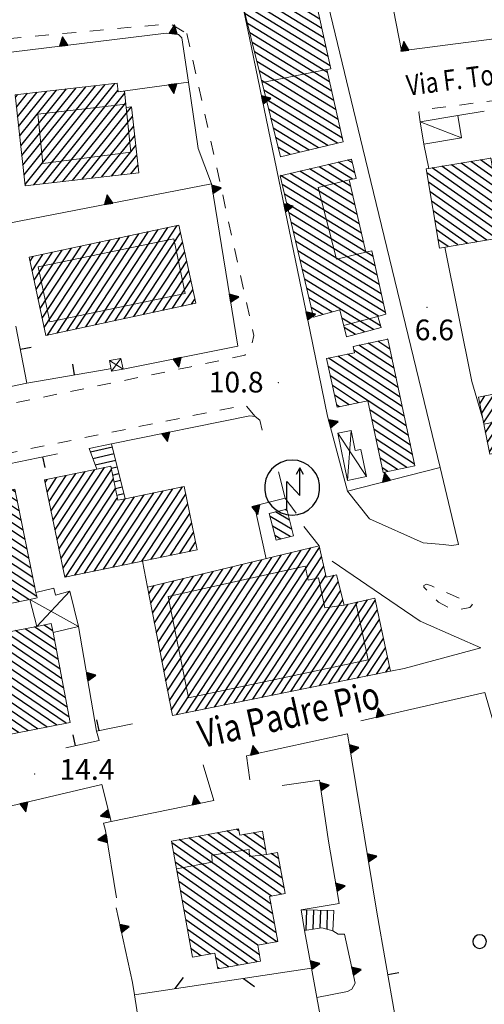
# Model space of a CAD drawing. Extents: x 2427399 to 2429179, y 4753502 to 4754719.
# Drawn here: x 2428675 to 2428743, y 4754499 to 4754642 of the extents above; entities that cross this region are included whole.
import ezdxf

# ---------------------------------------------------------------- set-up
doc = ezdxf.new("R2010")
doc.units = 0
doc.header["$LTSCALE"] = 2
doc.header["$MEASUREMENT"] = 0
for name, pattern in [('MARCIAP', [2, 1, -1]), ('MUROSIMB', [5, 2.5, 2.5]), ('RECINZ', [20, 5, 5, 5, 5]), ('SOSTEGNO', [8, 4, 4])]:
    doc.linetypes.add(name, pattern=pattern)
for name, color, linetype in [('010308', 1, 'SOSTEGNO'), ('030101', 1, 'Continuous'), ('050104', 5, 'Continuous'), ('050109', 5, 'MARCIAP'), ('050401', 1, 'MARCIAP'), ('060101', 5, 'Continuous'), ('060102', 1, 'Continuous'), ('060110', 5, 'Continuous'), ('060118', 5, 'Continuous'), ('060403', 5, 'Continuous'), ('060512', 5, 'Continuous'), ('060551', 1, 'Continuous'), ('060801', 1, 'MUROSIMB'), ('060804', 1, 'RECINZ'), ('080203', 3, 'Continuous'), ('CAMPITURA_060101', 1, 'Continuous'), ('CAMPITURA_060102', 1, 'Continuous'), ('CAMPITURA_060512', 1, 'Continuous'), ('V0115', 7, 'Continuous'), ('V0212', 6, 'Continuous'), ('V0213', 6, 'Continuous'), ('V0252', 6, 'Continuous')]:
    doc.layers.add(name, color=color, linetype=linetype)
doc.styles.add('Style07', font='Arial', dxfattribs={"height": 0.2})

# ---------------------------------------------------------------- blocks, each defined once
blk = doc.blocks.new('S32')
for p, q in [((-1.105, 2.897), (-1.349, 2.558)), ((-0.795, 3.178), (-1.105, 2.897)), ((-0.433, 3.388), (-0.795, 3.178)), ((-0.036, 3.518), (-0.433, 3.388)), ((0.38, 3.563), (-0.036, 3.518)), ((0.796, 3.52), (0.38, 3.563)), ((0.942, 2.999), (0.683, 2.502)), ((1.194, 3.392), (0.796, 3.52)), ((0.947, 0.994), (0.942, 2.999)), ((1.214, 2.503), (0.942, 2.999)), ((1.557, 3.184), (1.194, 3.392)), ((1.868, 2.905), (1.557, 3.184)), ((2.115, 2.567), (1.868, 2.905)), ((-1.519, 2.176), (-1.604, 1.767)), ((-1.349, 2.558), (-1.519, 2.176)), ((2.286, 2.186), (2.115, 2.567)), ((2.374, 1.777), (2.286, 2.186)), ((-1.604, 1.767), (-1.603, 1.349)), ((0, 0), (-0.005, 2)), ((-0.005, 2), (0.947, 0.994)), ((2.375, 1.359), (2.374, 1.777)), ((-1.603, 1.349), (-1.515, 0.94)), ((-1.515, 0.94), (-1.344, 0.558)), ((2.12, 0.567), (2.289, 0.95)), ((2.289, 0.95), (2.375, 1.359)), ((-1.344, 0.558), (-1.098, 0.221)), ((-1.098, 0.221), (-0.786, -0.058)), ((1.565, -0.052), (1.875, 0.228)), ((1.875, 0.228), (2.12, 0.567)), ((-0.786, -0.058), (-0.424, -0.266)), ((-0.424, -0.266), (-0.026, -0.394)), ((-0.026, -0.394), (0.39, -0.437)), ((0.39, -0.437), (0.806, -0.392)), ((0.806, -0.392), (1.203, -0.262)), ((1.203, -0.262), (1.565, -0.052))]:
    blk.add_line(p, q)
blk = doc.blocks.new('CAMP_3A0A9657')
at = {"layer": 'CAMPITURA_060101', "linetype": 'Continuous'}
for p, q in [((2428754.923, 4754586.176), (2428757.954, 4754590.791)), ((2428755.823, 4754585.725), (2428759.333, 4754591.068)), ((2428757.177, 4754585.965), (2428760.711, 4754591.344)), ((2428758.556, 4754586.242), (2428762.089, 4754591.621)), ((2428759.934, 4754586.518), (2428762.786, 4754590.86)), ((2428744.544, 4754579.482), (2428751.063, 4754589.407)), ((2428745.922, 4754579.759), (2428752.441, 4754589.683)), ((2428747.3, 4754580.035), (2428753.819, 4754589.96)), ((2428752.166, 4754585.622), (2428755.198, 4754590.237)), ((2428753.545, 4754585.899), (2428756.576, 4754590.514)), ((2428761.312, 4754586.795), (2428763.066, 4754589.465)), ((2428742.33, 4754585.219), (2428744.171, 4754588.022)), ((2428742.61, 4754583.824), (2428745.55, 4754588.299)), ((2428742.89, 4754582.429), (2428746.928, 4754588.576)), ((2428743.171, 4754581.034), (2428748.306, 4754588.853)), ((2428743.451, 4754579.64), (2428749.685, 4754589.13)), ((2428762.69, 4754587.072), (2428763.346, 4754588.07)), ((2428742.05, 4754586.614), (2428742.793, 4754587.746)), ((2428747.926, 4754579.166), (2428752.04, 4754585.431)), ((2428748.206, 4754577.771), (2428752.321, 4754584.036)), ((2428749.289, 4754577.599), (2428752.601, 4754582.641)), ((2428750.667, 4754577.876), (2428752.881, 4754581.246)), ((2428752.046, 4754578.153), (2428753.161, 4754579.851)), ((2428753.424, 4754578.429), (2428753.441, 4754578.456))]:
    blk.add_line(p, q, dxfattribs=at)
blk = doc.blocks.new('CAMP_70C87047')
at = {"layer": 'CAMPITURA_060101', "linetype": 'Continuous'}
for p, q in [((2428743.685, 4754622.149), (2428743.565, 4754622.233)), ((2428745.069, 4754613.843), (2428735.13, 4754620.828)), ((2428744.838, 4754615.227), (2428736.535, 4754621.062)), ((2428744.608, 4754616.611), (2428737.941, 4754621.297)), ((2428744.377, 4754617.996), (2428739.347, 4754621.531)), ((2428744.147, 4754619.38), (2428740.753, 4754621.765)), ((2428743.916, 4754620.764), (2428742.159, 4754621.999)), ((2428745.3, 4754612.458), (2428734.38, 4754620.133)), ((2428745.53, 4754611.074), (2428734.611, 4754618.748)), ((2428744.495, 4754610.579), (2428734.841, 4754617.364)), ((2428743.09, 4754610.345), (2428735.072, 4754615.98)), ((2428741.684, 4754610.111), (2428735.302, 4754614.595)), ((2428740.278, 4754609.876), (2428735.533, 4754613.211)), ((2428738.872, 4754609.642), (2428735.764, 4754611.827)), ((2428737.466, 4754609.408), (2428735.994, 4754610.442))]:
    blk.add_line(p, q, dxfattribs=at)
blk = doc.blocks.new('TRIAN3')
for p, q in [((0.001, 0.542), (-0.25, 0)), ((-0.25, 0), (0.25, 0)), ((-0.222, 0.005), (0.002, 0.478)), ((-0.197, 0.018), (0.005, 0.395)), ((0.215, 0.015), (-0.197, 0.018)), ((-0.149, 0.035), (0.005, 0.308)), ((0.175, 0.036), (-0.149, 0.035)), ((-0.098, 0.073), (0.007, 0.254)), ((0.14, 0.056), (-0.098, 0.073)), ((-0.04, 0.114), (0.006, 0.225)), ((0.092, 0.086), (-0.04, 0.114)), ((0.25, 0), (0.001, 0.542)), ((0.002, 0.478), (0.215, 0.015)), ((0.005, 0.395), (0.175, 0.036)), ((0.005, 0.308), (0.14, 0.056)), ((0.006, 0.225), (0.038, 0.127)), ((0.007, 0.254), (0.092, 0.086))]:
    blk.add_line(p, q)
blk = doc.blocks.new('CAMP_CD71FB6E')
at = {"layer": 'CAMPITURA_060101', "linetype": 'Continuous'}
for p, q in [((2428711.856, 4754515.169), (2428699.854, 4754523.603)), ((2428713.238, 4754515.42), (2428701.236, 4754523.854)), ((2428713.667, 4754516.34), (2428702.618, 4754524.105)), ((2428713.413, 4754517.741), (2428704, 4754524.356)), ((2428713.158, 4754519.142), (2428705.383, 4754524.607)), ((2428707.144, 4754524.592), (2428706.765, 4754524.858)), ((2428711.011, 4754521.874), (2428707.83, 4754524.109)), ((2428710.756, 4754523.275), (2428709.213, 4754524.36)), ((2428712.028, 4754512.603), (2428697.377, 4754522.9)), ((2428711.774, 4754514.004), (2428698.472, 4754523.353)), ((2428712.283, 4754511.202), (2428697.631, 4754521.499)), ((2428712.904, 4754520.543), (2428711.807, 4754521.314)), ((2428712.537, 4754509.801), (2428697.885, 4754520.098)), ((2428712.615, 4754508.524), (2428698.14, 4754518.697)), ((2428711.233, 4754508.273), (2428698.394, 4754517.296)), ((2428709.851, 4754508.022), (2428698.648, 4754515.895)), ((2428710.099, 4754506.625), (2428698.903, 4754514.494)), ((2428709.768, 4754505.636), (2428699.157, 4754513.093)), ((2428708.386, 4754505.385), (2428699.412, 4754511.692)), ((2428707.004, 4754505.134), (2428699.666, 4754510.291)), ((2428702.984, 4754506.736), (2428699.92, 4754508.89)), ((2428701.602, 4754506.485), (2428700.175, 4754507.489)), ((2428705.622, 4754504.883), (2428703.762, 4754506.19)), ((2428704.24, 4754504.632), (2428704.016, 4754504.789))]:
    blk.add_line(p, q, dxfattribs=at)
blk = doc.blocks.new('CAMP_55A4DBC4')
at = {"layer": 'CAMPITURA_060101', "linetype": 'Continuous'}
for p, q in [((2428680.901, 4754549.487), (2428674.714, 4754553.692)), ((2428680.634, 4754550.878), (2428676.1, 4754553.959)), ((2428680.366, 4754552.269), (2428677.487, 4754554.225)), ((2428680.098, 4754553.66), (2428678.874, 4754554.492)), ((2428681.972, 4754543.923), (2428669.168, 4754552.625)), ((2428681.704, 4754545.314), (2428670.554, 4754552.892)), ((2428681.437, 4754546.705), (2428671.941, 4754553.158)), ((2428681.169, 4754548.096), (2428673.327, 4754553.425)), ((2428682.239, 4754542.532), (2428669.217, 4754551.382)), ((2428682.507, 4754541.141), (2428669.485, 4754549.991)), ((2428682.073, 4754540.227), (2428669.752, 4754548.6)), ((2428680.686, 4754539.96), (2428670.02, 4754547.209)), ((2428679.3, 4754539.694), (2428670.288, 4754545.818)), ((2428677.913, 4754539.427), (2428670.555, 4754544.427)), ((2428676.527, 4754539.16), (2428670.823, 4754543.036)), ((2428675.14, 4754538.893), (2428671.091, 4754541.645)), ((2428673.754, 4754538.627), (2428671.358, 4754540.254)), ((2428672.367, 4754538.36), (2428671.626, 4754538.863))]:
    blk.add_line(p, q, dxfattribs=at)
blk = doc.blocks.new('CAMP_9E0E08CA')
at = {"layer": 'CAMPITURA_060101', "linetype": 'Continuous'}
for p, q in [((2428700.831, 4754542.028), (2428716.142, 4754565.336)), ((2428702.212, 4754542.309), (2428717.562, 4754565.677)), ((2428703.593, 4754542.589), (2428718.815, 4754565.763)), ((2428696.763, 4754544.942), (2428709.042, 4754563.634)), ((2428697.036, 4754543.536), (2428710.462, 4754563.975)), ((2428697.308, 4754542.129), (2428711.882, 4754564.315)), ((2428698.069, 4754541.466), (2428713.302, 4754564.655)), ((2428699.45, 4754541.747), (2428714.722, 4754564.996)), ((2428704.974, 4754542.87), (2428719.115, 4754564.398)), ((2428695.673, 4754550.567), (2428703.362, 4754562.273)), ((2428695.945, 4754549.161), (2428704.782, 4754562.613)), ((2428696.218, 4754547.755), (2428706.202, 4754562.954)), ((2428696.491, 4754546.348), (2428707.622, 4754563.294)), ((2428706.355, 4754543.151), (2428719.415, 4754563.034)), ((2428694.582, 4754556.193), (2428697.682, 4754560.911)), ((2428694.855, 4754554.787), (2428699.102, 4754561.252)), ((2428695.127, 4754553.38), (2428700.522, 4754561.592)), ((2428695.4, 4754551.974), (2428701.942, 4754561.933)), ((2428707.736, 4754543.432), (2428719.716, 4754561.669)), ((2428709.117, 4754543.713), (2428720.94, 4754561.711)), ((2428710.498, 4754543.994), (2428721.51, 4754560.758)), ((2428694.037, 4754559.006), (2428694.842, 4754560.231)), ((2428694.31, 4754557.599), (2428696.262, 4754560.571)), ((2428711.879, 4754544.275), (2428721.847, 4754559.45)), ((2428713.26, 4754544.556), (2428722.184, 4754558.141)), ((2428717.403, 4754545.399), (2428725.791, 4754558.169)), ((2428718.784, 4754545.679), (2428726.899, 4754558.033)), ((2428714.641, 4754544.837), (2428722.973, 4754557.521)), ((2428716.022, 4754545.118), (2428724.382, 4754557.845)), ((2428720.165, 4754545.96), (2428727.193, 4754556.66)), ((2428721.546, 4754546.241), (2428727.487, 4754555.286)), ((2428722.927, 4754546.522), (2428727.781, 4754553.913)), ((2428724.308, 4754546.803), (2428728.076, 4754552.539)), ((2428725.689, 4754547.084), (2428728.37, 4754551.166)), ((2428727.069, 4754547.365), (2428728.664, 4754549.792)), ((2428728.45, 4754547.646), (2428728.958, 4754548.419))]:
    blk.add_line(p, q, dxfattribs=at)
blk = doc.blocks.new('B_MURI')
blk.add_line((-0.8, 0), (0, 0))
blk = doc.blocks.new('CAMP_F6609067')
at = {"layer": 'CAMPITURA_060102', "linetype": 'Continuous'}
for p, q in [((2428685.584, 4754579.605), (2428688.764, 4754580.369)), ((2428685.936, 4754578.661), (2428689.003, 4754579.398)), ((2428686.289, 4754577.718), (2428689.243, 4754578.427)), ((2428688.584, 4754577.24), (2428689.482, 4754577.456)), ((2428688.787, 4754576.26), (2428689.722, 4754576.485)), ((2428688.99, 4754575.281), (2428689.961, 4754575.514)), ((2428689.193, 4754574.301), (2428690.201, 4754574.543)), ((2428689.396, 4754573.321), (2428690.44, 4754573.572))]:
    blk.add_line(p, q, dxfattribs=at)
blk = doc.blocks.new('CAMP_032628D1')
at = {"layer": 'CAMPITURA_060101', "linetype": 'Continuous'}
for p, q in [((2428729.613, 4754591.748), (2428724.503, 4754595.105)), ((2428729.316, 4754593.14), (2428725.877, 4754595.398)), ((2428729.019, 4754594.531), (2428727.252, 4754595.692)), ((2428728.722, 4754595.923), (2428728.627, 4754595.985)), ((2428730.207, 4754588.965), (2428722.852, 4754593.796)), ((2428729.91, 4754590.356), (2428723.796, 4754594.373)), ((2428730.802, 4754586.181), (2428720.103, 4754593.209)), ((2428730.504, 4754587.573), (2428721.478, 4754593.503)), ((2428731.099, 4754584.79), (2428720.078, 4754592.029)), ((2428731.396, 4754583.398), (2428720.375, 4754590.638)), ((2428724.463, 4754586.756), (2428720.672, 4754589.246)), ((2428723.089, 4754586.462), (2428720.969, 4754587.854)), ((2428721.714, 4754586.169), (2428721.266, 4754586.463)), ((2428731.693, 4754582.007), (2428726.131, 4754585.66)), ((2428731.99, 4754580.615), (2428726.428, 4754584.269)), ((2428732.287, 4754579.223), (2428726.725, 4754582.877)), ((2428732.584, 4754577.832), (2428727.022, 4754581.485)), ((2428731.477, 4754577.363), (2428727.319, 4754580.094)), ((2428730.102, 4754577.069), (2428727.616, 4754578.702)), ((2428728.727, 4754576.776), (2428727.913, 4754577.311))]:
    blk.add_line(p, q, dxfattribs=at)
blk = doc.blocks.new('CAMP_D3822309')
at = {"layer": 'CAMPITURA_060101', "linetype": 'Continuous'}
for p, q in [((2428723.324, 4754618.189), (2428718.734, 4754621.001)), ((2428723.591, 4754619.198), (2428720.126, 4754621.321)), ((2428723.902, 4754620.18), (2428721.517, 4754621.642)), ((2428723.581, 4754621.55), (2428722.908, 4754621.962)), ((2428724.583, 4754612.726), (2428713.169, 4754619.72)), ((2428724.268, 4754614.091), (2428714.56, 4754620.041)), ((2428723.953, 4754615.457), (2428715.952, 4754620.361)), ((2428723.639, 4754616.823), (2428717.343, 4754620.681)), ((2428724.898, 4754611.36), (2428713.406, 4754618.402)), ((2428725.213, 4754609.994), (2428713.728, 4754617.032)), ((2428725.528, 4754608.628), (2428714.051, 4754615.662)), ((2428726.882, 4754606.626), (2428714.373, 4754614.291)), ((2428727.177, 4754605.272), (2428714.695, 4754612.921)), ((2428727.472, 4754603.918), (2428715.018, 4754611.55)), ((2428727.767, 4754602.565), (2428715.34, 4754610.18)), ((2428728.062, 4754601.211), (2428715.663, 4754608.809)), ((2428726.587, 4754607.979), (2428725.56, 4754608.609)), ((2428728.357, 4754599.858), (2428715.985, 4754607.439)), ((2428727.369, 4754599.29), (2428716.308, 4754606.069)), ((2428727.67, 4754597.933), (2428716.63, 4754604.698)), ((2428726.657, 4754597.381), (2428716.952, 4754603.328)), ((2428720.602, 4754599.919), (2428717.275, 4754601.957)), ((2428719.275, 4754599.559), (2428717.597, 4754600.587)), ((2428717.949, 4754599.199), (2428717.92, 4754599.217)), ((2428725.331, 4754597.021), (2428722.03, 4754599.043)), ((2428724.005, 4754596.661), (2428722.368, 4754597.663))]:
    blk.add_line(p, q, dxfattribs=at)
blk = doc.blocks.new('CAMP_86E83A33')
at = {"layer": 'CAMPITURA_060101', "linetype": 'Continuous'}
for p, q in [((2428718.842, 4754642.411), (2428712.147, 4754646.513)), ((2428718.539, 4754643.769), (2428713.568, 4754646.815)), ((2428718.237, 4754645.127), (2428714.989, 4754647.118)), ((2428717.935, 4754646.485), (2428716.41, 4754647.42)), ((2428719.748, 4754638.337), (2428707.885, 4754645.607)), ((2428719.446, 4754639.695), (2428709.305, 4754645.909)), ((2428719.144, 4754641.053), (2428710.726, 4754646.211)), ((2428720.051, 4754636.979), (2428707.668, 4754644.567)), ((2428720.353, 4754635.621), (2428708.009, 4754643.185)), ((2428719.955, 4754634.692), (2428708.351, 4754641.803)), ((2428720.266, 4754633.328), (2428708.692, 4754640.421)), ((2428720.578, 4754631.964), (2428709.033, 4754639.039)), ((2428720.89, 4754630.6), (2428709.374, 4754637.657)), ((2428721.202, 4754629.236), (2428709.715, 4754636.276)), ((2428721.514, 4754627.872), (2428710.056, 4754634.894)), ((2428721.826, 4754626.508), (2428710.397, 4754633.512)), ((2428722.138, 4754625.144), (2428710.738, 4754632.13)), ((2428721.404, 4754624.421), (2428711.079, 4754630.748)), ((2428720.031, 4754624.09), (2428711.42, 4754629.366)), ((2428718.658, 4754623.758), (2428711.762, 4754627.984)), ((2428717.284, 4754623.427), (2428712.103, 4754626.603)), ((2428715.911, 4754623.096), (2428712.444, 4754625.221)), ((2428714.538, 4754622.765), (2428712.785, 4754623.839)), ((2428713.165, 4754622.433), (2428713.126, 4754622.457))]:
    blk.add_line(p, q, dxfattribs=at)
blk = doc.blocks.new('CAMP_F2AB27C5')
at = {"layer": 'CAMPITURA_060101', "linetype": 'Continuous'}
for p, q in [((2428675.471, 4754624.032), (2428682.084, 4754632.287)), ((2428675.628, 4754622.629), (2428683.492, 4754632.445)), ((2428675.786, 4754621.227), (2428684.9, 4754632.604)), ((2428675.943, 4754619.824), (2428686.308, 4754632.762)), ((2428676.101, 4754618.421), (2428687.717, 4754632.92)), ((2428677.35, 4754618.381), (2428689.125, 4754633.078)), ((2428674.683, 4754631.046), (2428675.044, 4754631.496)), ((2428674.84, 4754629.643), (2428676.452, 4754631.654)), ((2428674.998, 4754628.24), (2428677.86, 4754631.813)), ((2428675.156, 4754626.837), (2428679.268, 4754631.971)), ((2428675.313, 4754625.435), (2428680.676, 4754632.129)), ((2428678.758, 4754618.539), (2428689.573, 4754632.038)), ((2428680.166, 4754618.697), (2428690.552, 4754631.661)), ((2428681.574, 4754618.856), (2428690.709, 4754630.258)), ((2428682.982, 4754619.014), (2428691.527, 4754629.68)), ((2428684.39, 4754619.172), (2428691.695, 4754628.29)), ((2428685.799, 4754619.33), (2428691.853, 4754626.887)), ((2428687.207, 4754619.488), (2428692.01, 4754625.484)), ((2428688.615, 4754619.647), (2428692.168, 4754624.082)), ((2428690.023, 4754619.805), (2428692.325, 4754622.679)), ((2428691.431, 4754619.963), (2428692.483, 4754621.276))]:
    blk.add_line(p, q, dxfattribs=at)
blk = doc.blocks.new('CAMP_954BF088')
at = {"layer": 'CAMPITURA_060101', "linetype": 'Continuous'}
for p, q in [((2428687.709, 4754598.358), (2428696.786, 4754612.178)), ((2428689.102, 4754598.658), (2428698.18, 4754612.477)), ((2428682.136, 4754597.16), (2428691.214, 4754610.98)), ((2428683.529, 4754597.46), (2428692.607, 4754611.279)), ((2428684.922, 4754597.759), (2428694, 4754611.579)), ((2428686.316, 4754598.059), (2428695.393, 4754611.878)), ((2428690.495, 4754598.957), (2428698.661, 4754611.389)), ((2428678.293, 4754600.417), (2428684.248, 4754609.482)), ((2428678.588, 4754599.045), (2428685.641, 4754609.782)), ((2428678.883, 4754597.672), (2428687.034, 4754610.081)), ((2428679.35, 4754596.561), (2428688.427, 4754610.381)), ((2428680.743, 4754596.861), (2428689.82, 4754610.68)), ((2428691.888, 4754599.257), (2428698.956, 4754610.017)), ((2428676.818, 4754607.278), (2428677.282, 4754607.985)), ((2428677.113, 4754605.906), (2428678.675, 4754608.284)), ((2428677.408, 4754604.534), (2428680.068, 4754608.584)), ((2428677.703, 4754603.161), (2428681.461, 4754608.883)), ((2428677.998, 4754601.789), (2428682.855, 4754609.183)), ((2428693.281, 4754599.556), (2428699.251, 4754608.644)), ((2428694.675, 4754599.856), (2428699.546, 4754607.272)), ((2428696.068, 4754600.155), (2428699.841, 4754605.9)), ((2428697.461, 4754600.455), (2428700.136, 4754604.527)), ((2428698.854, 4754600.754), (2428700.431, 4754603.155)), ((2428700.247, 4754601.054), (2428700.726, 4754601.783))]:
    blk.add_line(p, q, dxfattribs=at)
blk = doc.blocks.new('CAMP_E346AE45')
at = {"layer": 'CAMPITURA_060101', "linetype": 'Continuous'}
for p, q in [((2428674.999, 4754572.411), (2428672.812, 4754573.847)), ((2428674.72, 4754573.791), (2428674.205, 4754574.129)), ((2428676.393, 4754565.513), (2428665.848, 4754572.44)), ((2428676.114, 4754566.893), (2428667.241, 4754572.721)), ((2428675.835, 4754568.272), (2428668.633, 4754573.003)), ((2428675.556, 4754569.652), (2428670.026, 4754573.284)), ((2428675.277, 4754571.031), (2428671.419, 4754573.566)), ((2428676.672, 4754564.133), (2428664.786, 4754571.941)), ((2428676.95, 4754562.754), (2428665.065, 4754570.561)), ((2428677.229, 4754561.374), (2428665.344, 4754569.181)), ((2428677.508, 4754559.995), (2428665.623, 4754567.802)), ((2428677.787, 4754558.615), (2428665.901, 4754566.422)), ((2428676.625, 4754558.182), (2428666.18, 4754565.043)), ((2428675.232, 4754557.9), (2428666.459, 4754563.663)), ((2428673.839, 4754557.619), (2428666.738, 4754562.284)), ((2428672.446, 4754557.337), (2428667.017, 4754560.904)), ((2428671.053, 4754557.056), (2428667.295, 4754559.524)), ((2428669.66, 4754556.774), (2428667.574, 4754558.145)), ((2428668.267, 4754556.493), (2428667.853, 4754556.765))]:
    blk.add_line(p, q, dxfattribs=at)
blk = doc.blocks.new('CAMP_80D93887')
at = {"layer": 'CAMPITURA_060101', "linetype": 'Continuous'}
for p, q in [((2428679.857, 4754571.025), (2428683.444, 4754576.486)), ((2428680.144, 4754569.641), (2428684.829, 4754576.773)), ((2428680.431, 4754568.256), (2428686.214, 4754577.059)), ((2428680.718, 4754566.871), (2428687.599, 4754577.347)), ((2428681.005, 4754565.487), (2428688.618, 4754577.076)), ((2428678.997, 4754575.179), (2428679.289, 4754575.625)), ((2428679.283, 4754573.795), (2428680.674, 4754575.912)), ((2428679.57, 4754572.41), (2428682.059, 4754576.199)), ((2428681.292, 4754564.102), (2428688.905, 4754575.691)), ((2428681.579, 4754562.718), (2428689.191, 4754574.307)), ((2428687.482, 4754562.598), (2428694.754, 4754573.668)), ((2428688.867, 4754562.885), (2428696.139, 4754573.955)), ((2428690.252, 4754563.172), (2428697.524, 4754574.242)), ((2428691.637, 4754563.459), (2428698.909, 4754574.529)), ((2428681.942, 4754561.45), (2428689.478, 4754572.922)), ((2428683.327, 4754561.737), (2428690.599, 4754572.807)), ((2428684.712, 4754562.024), (2428691.984, 4754573.094)), ((2428686.097, 4754562.311), (2428693.369, 4754573.381)), ((2428693.022, 4754563.746), (2428699.405, 4754573.462)), ((2428694.407, 4754564.033), (2428699.692, 4754572.077)), ((2428695.792, 4754564.32), (2428699.978, 4754570.693)), ((2428697.177, 4754564.607), (2428700.265, 4754569.308)), ((2428698.562, 4754564.893), (2428700.552, 4754567.924)), ((2428699.947, 4754565.18), (2428700.839, 4754566.539))]:
    blk.add_line(p, q, dxfattribs=at)
blk = doc.blocks.new('CAMP_B5A41F66')
at = {"layer": 'CAMPITURA_060512', "linetype": 'Continuous'}
for p, q in [((2428714.473, 4754569.702), (2428712.447, 4754570.901)), ((2428714.129, 4754571.067), (2428713.824, 4754571.248)), ((2428714.817, 4754568.337), (2428711.634, 4754570.219)), ((2428714.567, 4754567.323), (2428711.978, 4754568.854)), ((2428713.19, 4754566.976), (2428712.322, 4754567.489))]:
    blk.add_line(p, q, dxfattribs=at)
blk = doc.blocks.new('CERCHIO')
for p, q in [((-0.457, 0.189), (-0.495, 0)), ((-0.495, 0), (-0.457, -0.189)), ((-0.35, 0.35), (-0.457, 0.189)), ((-0.189, 0.457), (-0.35, 0.35)), ((0, 0.495), (-0.189, 0.457)), ((0.189, 0.457), (0, 0.495)), ((0.35, 0.35), (0.189, 0.457)), ((0.457, 0.189), (0.35, 0.35)), ((0.495, 0), (0.457, 0.189)), ((0.457, -0.189), (0.495, 0)), ((-0.457, -0.189), (-0.35, -0.35)), ((-0.35, -0.35), (-0.189, -0.457)), ((-0.189, -0.457), (0, -0.495)), ((0, -0.495), (0.189, -0.457)), ((0.189, -0.457), (0.35, -0.35)), ((0.35, -0.35), (0.457, -0.189))]:
    blk.add_line(p, q)
blk = doc.blocks.new('CAMP_2BBA73E7')
at = {"layer": 'CAMPITURA_060102', "linetype": 'Continuous'}
for p, q in [((2428716.892, 4754510.207), (2428716.984, 4754513.146)), ((2428717.897, 4754510.363), (2428717.984, 4754513.122)), ((2428718.903, 4754510.518), (2428718.984, 4754513.097)), ((2428719.898, 4754510.352), (2428719.983, 4754513.073))]:
    blk.add_line(p, q, dxfattribs=at)
blk = doc.blocks.new('BARB01')
blk.add_line((0, 0), (1, 0))

msp = doc.modelspace()

# ---------------------------------------------------------------- linework, layer by layer
at = {"layer": '010308', "linetype": 'SOSTEGNO', "lineweight": 0, "flags": 128}
for points in [[(2428754.98, 4754640.96), (2428730.68, 4754637.8), (2428725.79, 4754663.18)], [(2428708.63, 4754639.72), (2428707.44, 4754645.51)], [(2428699.79, 4754633.25), (2428698.85, 4754639.71), (2428698.36, 4754640.19), (2428697.43, 4754640.32), (2428696.54, 4754640.37), (2428674.06, 4754637.63)], [(2428736.29, 4754577.35), (2428722.85, 4754573.91), (2428719.97, 4754584.78), (2428717.43, 4754597.11), (2428708.63, 4754639.72)], [(2428689.59, 4754631.88), (2428699.79, 4754633.25)], [(2428738.85, 4754628.44), (2428742.68, 4754629.05)], [(2428734.65, 4754620.75), (2428733.95, 4754624.26)], [(2428690.32, 4754591.63), (2428706.94, 4754594.96), (2428703.12, 4754618.52), (2428671.97, 4754612.46)], [(2428688.65, 4754580.81), (2428708.7, 4754584.84), (2428709.49, 4754584.73), (2428710.17, 4754584.22), (2428710.48, 4754582.75)], [(2428711.05, 4754564.12), (2428709.39, 4754571.77), (2428713.83, 4754572.88), (2428712.85, 4754576.73)], [(2428713.83, 4754572.88), (2428715.44, 4754570.73)], [(2428716.54, 4754568.78), (2428718.77, 4754565.97)], [(2428693.85, 4754559.99), (2428693.13, 4754563.77)], [(2428686.44, 4754539.1), (2428683.87, 4754554.26)], [(2428749.57, 4754521.25), (2428742.79, 4754544.72), (2428724.78, 4754540.57)], [(2428727.14, 4754512.82), (2428722.89, 4754538.68), (2428708.22, 4754535.49), (2428708.72, 4754532.04)], [(2428701.92, 4754534.2), (2428703.48, 4754529.04), (2428688.6, 4754525.97), (2428687.46, 4754525.74), (2428687.78, 4754524.69), (2428689.36, 4754514.9)], [(2428668.13, 4754526.83), (2428687.22, 4754531.34), (2428688.6, 4754525.97)], [(2428720.1, 4754523.14), (2428718.8, 4754531.97), (2428713.4, 4754531.2)], [(2428716.14, 4754513.17), (2428721.66, 4754514.07), (2428720.1, 4754523.14)], [(2428691.67, 4754502.64), (2428689.29, 4754513.47)], [(2428719, 4754497.29), (2428718.42, 4754500.46), (2428717.65, 4754504.69), (2428716.65, 4754510.17)], [(2428718.42, 4754500.46), (2428722.87, 4754501.29), (2428723.49, 4754501.65), (2428723.96, 4754502.51), (2428722.43, 4754509.63), (2428721.52, 4754509.63), (2428720.73, 4754510.12)], [(2428693.88, 4754488.69), (2428691.96, 4754500.84), (2428691.67, 4754502.64)]]:
    msp.add_lwpolyline(points, dxfattribs=at)
at = {"layer": '050104', "linetype": 'Continuous', "lineweight": 0, "flags": 128}
for points in [[(2428738.98, 4754566.2), (2428736.29, 4754577.35), (2428725.1, 4754623.64), (2428720.05, 4754644.5), (2428718.56, 4754644.09), (2428717.67, 4754647.69), (2428715.07, 4754657.99), (2428713.66, 4754660.63)], [(2428703.12, 4754618.52), (2428701.19, 4754623.66), (2428699.79, 4754633.25)], [(2428736.97, 4754609.33), (2428740.91, 4754589.83), (2428742.46, 4754584.55)], [(2428722.85, 4754573.91), (2428726.08, 4754569.88), (2428733.82, 4754566.42), (2428736.73, 4754566.16), (2428737.95, 4754566.05), (2428738.98, 4754566.2)], [(2428742.2, 4754551.18), (2428738.67, 4754552.72), (2428733.39, 4754555.03), (2428726.74, 4754559.6), (2428720.66, 4754563.75)], [(2428729.1, 4754547.78), (2428731.07, 4754548.18), (2428742.2, 4754551.18)]]:
    msp.add_lwpolyline(points, dxfattribs=at)
at = {"layer": '050109', "linetype": 'MARCIAP', "lineweight": 0, "flags": 128}
msp.add_lwpolyline([(2428735.04, 4754560.17), (2428734.35, 4754560.41), (2428733.96, 4754560.25), (2428733.95, 4754559.99), (2428736.07, 4754557.79), (2428737.78, 4754556.92), (2428738.9, 4754556.71), (2428740.6, 4754557.03), (2428741.01, 4754557.46), (2428740.68, 4754557.67), (2428735.04, 4754560.17)], dxfattribs=at)
at = {"layer": '050401', "linetype": 'MARCIAP', "lineweight": 0, "flags": 128}
for points in [[(2428828.29, 4754642.24), (2428806.96, 4754639.43), (2428776.3, 4754635.06), (2428751.2, 4754631.51), (2428733.47, 4754629.21), (2428733.2, 4754628.92), (2428733.39, 4754627.5)], [(2428699.56, 4754640.35), (2428707.06, 4754606.56), (2428709.27, 4754596.49), (2428709.04, 4754595.39), (2428708.9, 4754594.71), (2428707.96, 4754593.64), (2428700.14, 4754591.97), (2428643.94, 4754580.41), (2428555.71, 4754562.19), (2428528.81, 4754556.82), (2428527.23, 4754557.14), (2428524.99, 4754558.42), (2428523.09, 4754560.07), (2428522.04, 4754561.7), (2428521.4, 4754563.99), (2428520.31, 4754571.89), (2428516.57, 4754593.91), (2428511.1, 4754625.41), (2428512.69, 4754626.65), (2428525.06, 4754626.2), (2428539.2, 4754625.57), (2428558.23, 4754627.55), (2428583.6, 4754630.12), (2428616.47, 4754633.57), (2428641.03, 4754636.14), (2428674.48, 4754639.66), (2428697.12, 4754641.76), (2428699.56, 4754640.35)], [(2428709.49, 4754584.73), (2428708.07, 4754586.43), (2428659.14, 4754576.47), (2428593.79, 4754563.26), (2428529.54, 4754549.88), (2428525.07, 4754550.13), (2428521.79, 4754550.81), (2428514.88, 4754551.46)]]:
    msp.add_lwpolyline(points, dxfattribs=at)
at = {"layer": '060101', "linetype": 'Continuous', "lineweight": 0, "flags": 128}
for points in [[(2428717.67, 4754647.69), (2428707.44, 4754645.51), (2428713.13, 4754622.43), (2428722.26, 4754624.63), (2428719.86, 4754635.11), (2428720.45, 4754635.19)], [(2428674.64, 4754631.45), (2428689.45, 4754633.12), (2428689.59, 4754631.86), (2428690.52, 4754631.96), (2428690.78, 4754629.6), (2428691.54, 4754629.68), (2428692.62, 4754620.1), (2428676.12, 4754618.24)], [(2428743.67, 4754622.25), (2428745.58, 4754610.76), (2428736.2, 4754609.2), (2428734.29, 4754620.69), (2428734.65, 4754620.75)], [(2428727.75, 4754597.68), (2428722.7, 4754596.31), (2428721.74, 4754600.23), (2428717.92, 4754599.19), (2428713.1, 4754619.7), (2428723.46, 4754622.09), (2428724.11, 4754619.3), (2428723.11, 4754619.1), (2428725.53, 4754608.6), (2428726.41, 4754608.79), (2428728.42, 4754599.58), (2428727.25, 4754599.26)], [(2428679.13, 4754596.51), (2428676.69, 4754607.86), (2428698.42, 4754612.53), (2428700.85, 4754601.18)], [(2428732.63, 4754577.61), (2428728.71, 4754596), (2428723.68, 4754594.93), (2428723.87, 4754594.01), (2428719.84, 4754593.15), (2428721.35, 4754586.09), (2428725.83, 4754587.05), (2428728.06, 4754576.63)], [(2428741.86, 4754587.56), (2428762.61, 4754591.73), (2428763.11, 4754589.27), (2428763.51, 4754587.24), (2428755.83, 4754585.69), (2428755.7, 4754586.33), (2428752.01, 4754585.59), (2428753.45, 4754578.43), (2428748.28, 4754577.4), (2428747.73, 4754580.12), (2428743.52, 4754579.28)], [(2428678.92, 4754575.55), (2428686.51, 4754577.12), (2428688.52, 4754577.54), (2428689.55, 4754572.59), (2428690.63, 4754572.81), (2428699.17, 4754574.58), (2428701.07, 4754565.41), (2428681.85, 4754561.43)], [(2428677.83, 4754558.42), (2428676.79, 4754558.21), (2428667.92, 4754556.42), (2428664.73, 4754572.21), (2428674.63, 4754574.21), (2428677.66, 4754559.23)], [(2428718.77, 4754565.97), (2428693.85, 4754559.99), (2428697.46, 4754541.34), (2428729.1, 4754547.78), (2428726.82, 4754558.41), (2428722.38, 4754557.38), (2428721.25, 4754561.78), (2428719.77, 4754561.44)], [(2428668.98, 4754552.59), (2428671.75, 4754538.24), (2428682.66, 4754540.34), (2428680.15, 4754553.4), (2428679.9, 4754554.69), (2428677.81, 4754554.29)], [(2428700.4, 4754506.27), (2428703.64, 4754506.86), (2428704.05, 4754504.6), (2428710.26, 4754505.72), (2428709.85, 4754508.02), (2428712.76, 4754508.55), (2428711.57, 4754515.12), (2428713.81, 4754515.53), (2428712.73, 4754521.48), (2428711.13, 4754521.19), (2428710.52, 4754524.6), (2428707.25, 4754524), (2428707.08, 4754524.92), (2428697.33, 4754523.14), (2428698.06, 4754519.13)]]:
    msp.add_lwpolyline(points, close=True, dxfattribs=at)
at = {"layer": '060102', "linetype": 'Continuous', "lineweight": 0, "flags": 128}
for points in [[(2428686.51, 4754577.12), (2428685.4, 4754580.09), (2428688.65, 4754580.81)], [(2428688.65, 4754580.81), (2428690.63, 4754572.81)]]:
    msp.add_lwpolyline(points, dxfattribs=at)
msp.add_lwpolyline([(2428716.65, 4754510.17), (2428719.16, 4754510.56), (2428720.73, 4754510.12), (2428720.89, 4754513.05), (2428716.14, 4754513.17)], close=True, dxfattribs=at)
at = {"layer": '060110', "linetype": 'Continuous', "lineweight": 0, "flags": 128}
msp.add_lwpolyline([(2428733.39, 4754627.5), (2428738.85, 4754628.44), (2428739.41, 4754625.21), (2428733.95, 4754624.26)], close=True, dxfattribs=at)
at = {"layer": '060118', "linetype": 'Continuous', "lineweight": 0, "flags": 128}
for points in [[(2428719.86, 4754635.11), (2428710.47, 4754633.22)], [(2428690.73, 4754630.07), (2428677.93, 4754628.65), (2428678.67, 4754621.48), (2428691.45, 4754623.09), (2428690.78, 4754629.6)], [(2428725.53, 4754608.6), (2428721.25, 4754607.58), (2428718.6, 4754617.97), (2428723.11, 4754619.1)], [(2428699.34, 4754602.61), (2428697.69, 4754610.56), (2428678.02, 4754606.47), (2428679.68, 4754598.51), (2428699.34, 4754602.61)], [(2428722.29, 4754597.96), (2428727.25, 4754599.26)], [(2428752.01, 4754585.59), (2428742.65, 4754583.63)], [(2428724.09, 4754557.78), (2428725.87, 4754549.46), (2428699.82, 4754543.94), (2428696.85, 4754558.62), (2428716.74, 4754563.05), (2428717.18, 4754560.99), (2428718.65, 4754561.33), (2428719.6, 4754556.98), (2428722.38, 4754557.38)], [(2428711.13, 4754521.19), (2428708.67, 4754520.88), (2428708.62, 4754521.91), (2428703.2, 4754521.08), (2428703.23, 4754520.09), (2428698.06, 4754519.13)]]:
    msp.add_lwpolyline(points, dxfattribs=at)
at = {"layer": '060403', "linetype": 'Continuous', "lineweight": 0, "flags": 128}
for points in [[(2428690.32, 4754591.63), (2428688.65, 4754591.31), (2428688.35, 4754592.86), (2428690.01, 4754593.19)], [(2428721.45, 4754582.34), (2428723.38, 4754582.74), (2428723.99, 4754579.81), (2428724.79, 4754579.98), (2428725.61, 4754576.06), (2428722.87, 4754575.49)]]:
    msp.add_lwpolyline(points, close=True, dxfattribs=at)
for points in [[(2428680.15, 4754553.4), (2428683.87, 4754554.26), (2428682.6, 4754559.4), (2428680.49, 4754558.83), (2428680.27, 4754559.86), (2428677.66, 4754559.23)], [(2428676.79, 4754558.21), (2428677.81, 4754554.29)]]:
    msp.add_lwpolyline(points, dxfattribs=at)
at = {"layer": '060512', "linetype": 'Continuous', "lineweight": 0, "flags": 128}
msp.add_lwpolyline([(2428711.52, 4754570.67), (2428714.07, 4754571.31), (2428715.04, 4754567.44), (2428712.5, 4754566.8)], close=True, dxfattribs=at)
at = {"layer": '060801', "linetype": 'MUROSIMB', "lineweight": 0, "flags": 128}
for points in [[(2428676.34, 4754589.58), (2428674.78, 4754597.87)], [(2428688.15, 4754591.64), (2428676.34, 4754589.58)], [(2428688.57, 4754591.71), (2428688.15, 4754591.64)], [(2428676.34, 4754589.58), (2428674.05, 4754589.11)], [(2428673.78, 4754577.88), (2428680.81, 4754579.34)], [(2428691.69, 4754540.17), (2428686.44, 4754539.1)], [(2428686.44, 4754539.1), (2428686.84, 4754537.73), (2428682.03, 4754536.69)], [(2428753.29, 4754496.86), (2428745.78, 4754486.19), (2428743.12, 4754483.52), (2428741.77, 4754483.04), (2428739.19, 4754483.18), (2428736.53, 4754484.47), (2428734.29, 4754486.8), (2428731.56, 4754491.68), (2428729.75, 4754497.91), (2428727.14, 4754512.82)]]:
    msp.add_lwpolyline(points, dxfattribs=at)
at = {"layer": '060804', "linetype": 'RECINZ', "lineweight": 0, "flags": 128}
msp.add_lwpolyline([(2428717.65, 4754504.69), (2428691.96, 4754500.84)], dxfattribs=at)
at = {"layer": '080203', "linetype": 'Continuous', "lineweight": 0}
for p in [(2428734.4, 4754600.58), (2428712.84, 4754589.65), (2428677.49, 4754532.88)]:
    msp.add_point(p, dxfattribs=at)
at = {"layer": 'V0115', "linetype": 'Continuous', "lineweight": 0, "flags": 128}
for points in [[(2428733.39, 4754627.5), (2428739.41, 4754625.21)], [(2428690.32, 4754591.63), (2428688.35, 4754592.86)], [(2428688.65, 4754591.31), (2428690.01, 4754593.19)], [(2428721.45, 4754582.34), (2428725.61, 4754576.06)], [(2428722.87, 4754575.49), (2428723.38, 4754582.74)], [(2428682.6, 4754559.4), (2428677.81, 4754554.29)], [(2428683.87, 4754554.26), (2428676.79, 4754558.21)]]:
    msp.add_lwpolyline(points, dxfattribs=at)

# ---------------------------------------------------------------- block references
at = {"layer": '010308', "lineweight": 0}
for p, xscale, yscale, zscale, rotation in [((2428697.58, 4754640.3), 2.400000000192288, 2.400000000192288, 2.400000000192288, 352.012703258929), ((2428681.7, 4754638.56), 2.400000000148093, 2.400000000148093, 2.400000000148093, 6.945032981818949), ((2428731.18, 4754637.86), 2.400000000233401, 2.400000000233401, 2.400000000233401, 7.418874609723385), ((2428697.52, 4754632.94), 2.40000000001757, 2.40000000001757, 2.40000000001757, 187.637861099873), ((2428710.49, 4754630.7), 2.399999999785318, 2.399999999785318, 2.399999999785318, 281.6658155237747), ((2428703.26, 4754617.71), 2.399999999506005, 2.399999999506005, 2.399999999506005, 279.1921747204978), ((2428688.23, 4754615.62), 2.400000000180698, 2.400000000180698, 2.400000000180698, 11.02029664570185), ((2428713.73, 4754615.03), 2.399999999785318, 2.399999999785318, 2.399999999785318, 281.6658155237747), ((2428705.81, 4754601.92), 2.399999999506005, 2.399999999506005, 2.399999999506005, 279.1921747204978), ((2428716.96, 4754599.36), 2.399999999785318, 2.399999999785318, 2.399999999785318, 281.6658155237747), ((2428698.16, 4754593.2), 2.399999999929862, 2.399999999929862, 2.399999999929862, 191.3052894661959), ((2428720.26, 4754583.71), 2.399999999392838, 2.399999999392838, 2.399999999392838, 284.8446899408769), ((2428696.5, 4754582.38), 2.399999999728887, 2.399999999728887, 2.399999999728887, 191.3657036701289), ((2428728.54, 4754575.37), 2.400000000211852, 2.400000000211852, 2.400000000211852, 14.37246345774438), ((2428709.55, 4754571.81), 2.400000000221278, 2.400000000221278, 2.400000000221278, 193.9979507810898), ((2428685.1, 4754546.99), 2.399999999866081, 2.399999999866081, 2.399999999866081, 279.5877907896397), ((2428727.62, 4754541.22), 2.399999999971785, 2.399999999971785, 2.399999999971785, 12.97655993209376), ((2428709.4, 4754535.75), 2.40000000025073, 2.40000000025073, 2.40000000025073, 12.24940814266718), ((2428723.24, 4754536.5), 2.4000000001662, 2.4000000001662, 2.4000000001662, 279.3382265797489), ((2428718.94, 4754531.06), 2.399999999592874, 2.399999999592874, 2.399999999592874, 278.3448713348038), ((2428700.92, 4754528.51), 2.399999999987752, 2.399999999987752, 2.399999999987752, 11.66619027555792), ((2428675.92, 4754528.67), 2.400000000198196, 2.400000000198196, 2.400000000198196, 193.2864315800738), ((2428688.31, 4754527.09), 2.399999999614324, 2.399999999614324, 2.399999999614324, 104.3911913107719), ((2428687.96, 4754523.54), 2.400000000350278, 2.400000000350278, 2.400000000350278, 99.17667910282933), ((2428725.84, 4754520.72), 2.4000000001662, 2.4000000001662, 2.4000000001662, 279.3382265797489), ((2428721.25, 4754516.45), 2.400000000334714, 2.400000000334714, 2.400000000334714, 279.7596682908115), ((2428689.95, 4754510.45), 2.399999999344661, 2.399999999344661, 2.399999999344661, 282.4086972463898), ((2428717.57, 4754505.16), 2.400000000459272, 2.400000000459272, 2.400000000459272, 280.3283226437039), ((2428723.59, 4754504.25), 2.400000000859783, 2.400000000859783, 2.400000000859783, 282.1432430250621)]:
    msp.add_blockref('TRIAN3', p, dxfattribs=dict(at, xscale=xscale, yscale=yscale, zscale=zscale, rotation=rotation))
at = {"layer": '030101', "lineweight": 0, "xscale": 2, "yscale": 2, "zscale": 2}
msp.add_blockref('CERCHIO', (2428742.03, 4754508.55), dxfattribs=at)
at = {"layer": '060551', "lineweight": 0, "xscale": 2, "yscale": 2, "zscale": 2}
msp.add_blockref('S32', (2428714.07, 4754571.31), dxfattribs=at)
at = {"layer": '060801', "lineweight": 0}
for p, xscale, yscale, zscale, rotation in [((2428675.42, 4754594.49), 2.000000000144103, 2.000000000144103, 2.000000000144103, 190.6471782391537), ((2428683.23, 4754590.78), 2.000000000375128, 2.000000000375128, 2.000000000375128, 279.8974450255288), ((2428678.68, 4754578.9), 2.000000000795943, 2.000000000795943, 2.000000000795943, 101.6718939856844), ((2428686.79, 4754539.17), 2.00000000058359, 2.00000000058359, 2.00000000058359, 281.4980012929848), ((2428683.35, 4754536.97), 2.000000000218173, 2.000000000218173, 2.000000000218173, 282.2072309975467), ((2428728.73, 4754503.72), 1.999999999693966, 1.999999999693966, 1.999999999693966, 189.9143472268544)]:
    msp.add_blockref('B_MURI', p, dxfattribs=dict(at, xscale=xscale, yscale=yscale, zscale=zscale, rotation=rotation))
at = {"layer": '060804', "lineweight": 0}
for p, xscale, yscale, zscale, rotation in [((2428697.87, 4754501.73), 2.000000000692877, 2.000000000692878, 2.000000000692878, 53.52251023761168), ((2428707.76, 4754503.21), 2.00000000035477, 2.00000000035477, 2.00000000035477, 323.5225127190159)]:
    msp.add_blockref('BARB01', p, dxfattribs=dict(at, xscale=xscale, yscale=yscale, zscale=zscale, rotation=rotation))
at = {"layer": 'CAMPITURA_060101', "lineweight": 0}
for name in ['CAMP_86E83A33', 'CAMP_F2AB27C5', 'CAMP_70C87047', 'CAMP_D3822309', 'CAMP_954BF088', 'CAMP_032628D1', 'CAMP_3A0A9657', 'CAMP_80D93887', 'CAMP_E346AE45', 'CAMP_9E0E08CA', 'CAMP_55A4DBC4', 'CAMP_CD71FB6E']:
    msp.add_blockref(name, (0, 0), dxfattribs=at)
at = {"layer": 'CAMPITURA_060102', "lineweight": 0}
for name in ['CAMP_F6609067', 'CAMP_2BBA73E7']:
    msp.add_blockref(name, (0, 0), dxfattribs=at)
at = {"layer": 'CAMPITURA_060512', "lineweight": 0}
msp.add_blockref('CAMP_B5A41F66', (0, 0), dxfattribs=at)

# ---------------------------------------------------------------- texts
at = {"layer": 'V0212', "linetype": 'Continuous', "style": 'Style07', "width": 0.8}
msp.add_text('Via Padre Pio', height=4, rotation=12.7379, dxfattribs=at).set_placement((2428701.73, 4754536.61))
at = {"layer": 'V0213', "linetype": 'Continuous', "lineweight": 0, "style": 'Style07', "width": 0.8}
msp.add_text('Via F. Todaro', height=3, rotation=7.3768, dxfattribs=at).set_placement((2428731.62, 4754631.29))
at = {"layer": 'V0252', "linetype": 'Continuous', "style": 'Style07'}
for s, p in [('6.6', (2428732.63, 4754595.82)), ('10.8', (2428702.74, 4754588.24)), ('14.4', (2428681.1, 4754532.03))]:
    msp.add_text(s, height=3, dxfattribs=at).set_placement(p)

doc.saveas('drawing.dxf')
